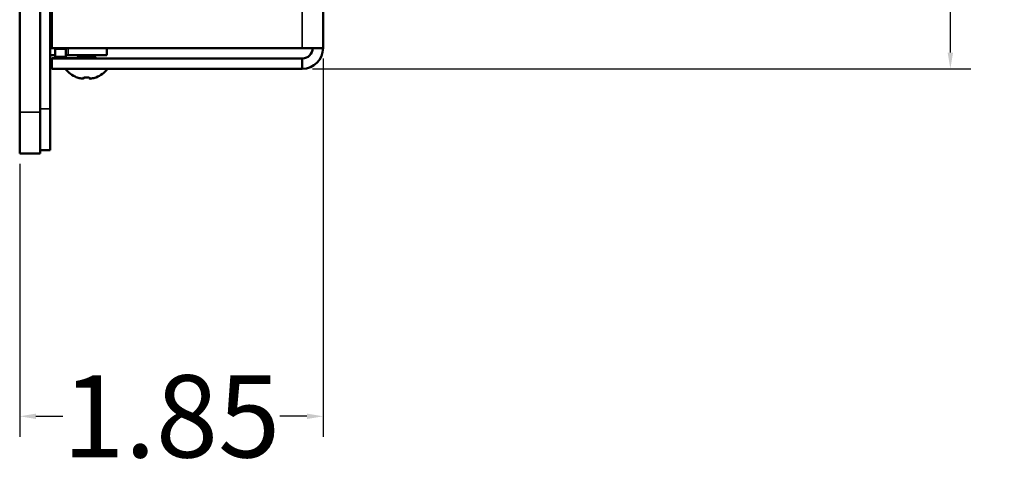
# Model space of a CAD drawing. Units: inches. Extents: x 13.8 to 85.6, y 8.6 to 43.
# Drawn here: x 79.6 to 85.6, y 9.1 to 11.9 of the extents above; entities that cross this region are included whole.
import ezdxf

# ---------------------------------------------------------------- set-up
doc = ezdxf.new("R2010")
doc.units = ezdxf.units.IN
doc.header["$MEASUREMENT"] = 0
for name, color, linetype, lineweight in [('Dimension (ANSI)', 7, 'Continuous', 25), ('Visible (ANSI)', 7, 'Continuous', 50), ('Visible Narrow (ANSI)', 7, 'Continuous', 35)]:
    doc.layers.add(name, color=color, linetype=linetype, lineweight=lineweight)
doc.styles.add('Ross DEFAULT-ANSI', font='arial.ttf')
doc.dimstyles.new('Ross Fabrication Imperial-ANSI', dxfattribs={"dimtxt": 0.5, "dimasz": 0.098425, "dimexe": 0.125, "dimexo": 0.0625, "dimgap": 0.031496, "dimtad": 0, "dimtih": 1, "dimtoh": 1, "dimrnd": 1e-08, "dimzin": 0, "dimdsep": 46, "dimtxsty": 'Ross DEFAULT-ANSI', "dimcen": 0.09, "dimdle": 0.393701, "dimclrd": 179, "dimclre": 179, "dimclrt": 179, "dimadec": 0, "dimazin": 0, "dimtfac": 0.24, "dimtofl": 0, "dimtmove": 0, "dimatfit": 3, "dimfxl": 1, "dimtolj": 1, "dimtzin": 4, "dimlwd": 25, "dimlwe": 25, "dimarcsym": 0})

# ---------------------------------------------------------------- blocks, each defined once
blk = doc.blocks.new('*D15')
at = {"layer": 'Defpoints', "color": 0, "linetype": 'Continuous', "transparency": 16777216}
for p in [(80.1683, 21.2708), (85.299, 21.2708), (81.3577, 11.5749)]:
    blk.add_point(p, dxfattribs=at)
at = {"layer": 'Dimension (ANSI)', "color": 179, "linetype": 'Continuous', "lineweight": 25, "true_color": 0x262658, "transparency": 16777216}
for p, q in [((80.2308, 21.2708), (85.424, 21.2708)), ((85.299, 21.1723), (85.299, 17.1029)), ((85.299, 11.6734), (85.299, 15.7428)), ((81.4202, 11.5749), (85.424, 11.5749))]:
    blk.add_line(p, q, dxfattribs=at)
at = {"layer": 'Dimension (ANSI)', "color": 179, "linetype": 'Continuous', "true_color": 0x262658, "transparency": 16777216}
for points in [[(85.2826, 21.1723), (85.3154, 21.1723), (85.299, 21.2708)], [(85.2826, 11.6734), (85.3154, 11.6734), (85.299, 11.5749)]]:
    blk.add_solid(points, dxfattribs=at)
at = {"layer": 'Dimension (ANSI)', "color": 179, "linetype": 'Continuous', "lineweight": 25, "true_color": 0x262658, "transparency": 16777216, "insert": (85.299, 16.4229), "char_height": 0.5, "attachment_point": 5, "rotation": 90, "style": 'Ross DEFAULT-ANSI'}
blk.add_mtext('\\A1;9.70', dxfattribs=at)
blk = doc.blocks.new('*D16')
at = {"layer": 'Defpoints', "color": 0, "linetype": 'Continuous', "transparency": 16777216}
for p in [(81.4837, 11.7009), (79.6387, 11.0609), (81.4837, 9.463)]:
    blk.add_point(p, dxfattribs=at)
at = {"layer": 'Dimension (ANSI)', "color": 179, "linetype": 'Continuous', "lineweight": 25, "true_color": 0x262658, "transparency": 16777216}
for p, q in [((81.4837, 11.6384), (81.4837, 9.338)), ((79.6387, 10.9984), (79.6387, 9.338)), ((79.7372, 9.463), (79.902, 9.463)), ((81.3853, 9.463), (81.2205, 9.463))]:
    blk.add_line(p, q, dxfattribs=at)
at = {"layer": 'Dimension (ANSI)', "color": 179, "linetype": 'Continuous', "true_color": 0x262658, "transparency": 16777216}
for points in [[(79.7372, 9.4794), (79.7372, 9.4466), (79.6387, 9.463)], [(81.3853, 9.4794), (81.3853, 9.4466), (81.4837, 9.463)]]:
    blk.add_solid(points, dxfattribs=at)
at = {"layer": 'Dimension (ANSI)', "color": 179, "linetype": 'Continuous', "lineweight": 25, "true_color": 0x262658, "transparency": 16777216, "insert": (80.5612, 9.463), "char_height": 0.5, "attachment_point": 5, "style": 'Ross DEFAULT-ANSI'}
blk.add_mtext('\\A1;1.85', dxfattribs=at)
blk = doc.blocks.new('*D17')
at = {"layer": 'Defpoints', "color": 0, "linetype": 'Continuous', "transparency": 16777216}
for p in [(74.5054, 20.9859), (78.4424, 20.9859), (79.6387, 11.0609)]:
    blk.add_point(p, dxfattribs=at)
at = {"layer": 'Dimension (ANSI)', "color": 179, "linetype": 'Continuous', "lineweight": 25, "true_color": 0x262658, "transparency": 16777216}
for p, q in [((78.3799, 20.9859), (74.3804, 20.9859)), ((74.5054, 20.8875), (74.5054, 16.7018)), ((74.5054, 11.1594), (74.5054, 15.3451)), ((79.5762, 11.0609), (74.3804, 11.0609))]:
    blk.add_line(p, q, dxfattribs=at)
at = {"layer": 'Dimension (ANSI)', "color": 179, "linetype": 'Continuous', "true_color": 0x262658, "transparency": 16777216}
for points in [[(74.489, 20.8875), (74.5218, 20.8875), (74.5054, 20.9859)], [(74.489, 11.1594), (74.5218, 11.1594), (74.5054, 11.0609)]]:
    blk.add_solid(points, dxfattribs=at)
at = {"layer": 'Dimension (ANSI)', "color": 179, "linetype": 'Continuous', "lineweight": 25, "true_color": 0x262658, "transparency": 16777216, "insert": (74.5054, 16.0234), "char_height": 0.5, "attachment_point": 5, "rotation": 90, "style": 'Ross DEFAULT-ANSI'}
blk.add_mtext('\\A1;9.92', dxfattribs=at)

msp = doc.modelspace()

# ---------------------------------------------------------------- linework, layer by layer
at = {"layer": 'Visible (ANSI)'}
for p, q in [((79.6387, 11.3109), (79.6387, 17.6769)), ((79.7637, 17.6769), (79.7637, 11.3109)), ((79.8237, 11.3309), (79.8237, 17.7098)), ((79.8337, 11.7009), (79.8337, 13.7999)), ((81.4837, 13.6749), (81.4837, 11.7009)), ((79.8337, 11.8116), (79.8237, 11.8116)), ((79.8537, 11.6996), (79.8237, 11.6996)), ((81.3577, 11.7009), (79.8337, 11.7009)), ((79.8537, 11.7009), (79.8537, 11.6959)), ((79.8537, 11.6959), (79.8537, 11.6473)), ((79.9197, 11.6959), (79.8537, 11.6959)), ((79.9197, 11.7009), (79.9197, 11.6959)), ((80.0062, 11.6996), (79.9197, 11.6996)), ((79.9197, 11.6959), (79.9197, 11.6473)), ((80.0062, 11.6996), (80.0062, 11.7009)), ((80.0076, 11.7009), (80.0062, 11.6996)), ((80.1697, 11.7009), (80.1697, 11.6579)), ((81.3577, 11.7009), (81.4837, 11.7009)), ((79.8237, 11.6579), (79.8537, 11.6579)), ((79.8337, 11.6399), (80.0837, 11.6399)), ((79.8337, 11.6379), (79.8337, 11.6399)), ((79.8337, 11.6379), (81.3577, 11.6379)), ((79.8337, 11.6379), (79.8337, 11.5749)), ((79.9197, 11.6473), (79.8537, 11.6473)), ((79.9197, 11.6579), (79.9343, 11.6579)), ((80.1697, 11.6579), (79.9343, 11.6579)), ((79.9887, 11.6564), (79.9887, 11.6524)), ((80.0049, 11.6407), (80.0049, 11.6434)), ((80.0837, 11.6379), (80.0837, 11.6399)), ((80.0846, 11.6528), (80.0846, 11.6556)), ((80.1007, 11.6439), (80.1007, 11.6399)), ((81.3577, 11.5749), (81.3577, 11.6379)), ((79.8337, 11.5749), (81.3577, 11.5749)), ((79.9162, 11.574), (79.9162, 11.5749)), ((80.1732, 11.574), (79.9162, 11.574)), ((80.1732, 11.574), (80.1732, 11.5749)), ((79.9876, 11.5231), (79.9852, 11.5231)), ((80.0234, 11.5148), (80.0234, 11.5147)), ((80.0282, 11.5231), (80.0276, 11.5159)), ((80.0282, 11.5231), (80.0276, 11.5159)), ((80.0612, 11.5231), (80.0282, 11.5231)), ((80.0661, 11.5147), (80.0661, 11.5147)), ((80.0759, 11.5159), (80.0759, 11.5159)), ((80.1043, 11.5231), (80.1019, 11.5231)), ((79.8237, 11.3309), (79.8237, 11.0809)), ((79.6387, 11.0609), (79.6387, 11.3109)), ((79.7637, 11.3109), (79.7637, 11.0609)), ((79.7637, 11.0809), (79.8237, 11.0809)), ((79.6387, 11.0609), (79.7637, 11.0609))]:
    msp.add_line(p, q, dxfattribs=at)
for centre, radius, start, end in [((81.3577, 11.7009), 0.126, 270, 0), ((81.3577, 11.7009), 0.063, 270, 0), ((80.0447, 11.6759), 0.164, 218.41397, 248.7253), ((80.0447, 11.6759), 0.164, 291.2747, 321.58603)]:
    msp.add_arc(centre, radius, start, end, dxfattribs=at)
for centre, major_axis, ratio, start_param, end_param in [((80.0447, 11.6762), (0.164, 0.0014), 0.996194, 4.347556, 4.512337), ((80.0395, 11.6771), (-0.0364, -0.1593), 0.920074, 0.070429, 0.136227), ((80.0321, 11.6771), (-0.0154, -0.1627), 0.380528, 0.106736, 0.172534), ((80.0321, 11.6771), (-0.0154, -0.1627), 0.381926, 0.106891, 0.172689), ((80.0395, 11.6771), (-0.0365, -0.1593), 0.920653, 0.136941, 0.137093), ((80.0416, 11.6762), (-0.0143, -0.1633), 0.000757, 5.927135, 6.091916), ((80.0416, 11.6762), (-0.0143, -0.1633), 0.000757, 0.191402, 0.356182), ((80.0479, 11.6762), (0.0143, -0.1633), 0.000757, 5.927003, 6.091784), ((80.0574, 11.6771), (0.0154, -0.1627), 0.381926, 6.110496, 6.176294), ((80.05, 11.6771), (0.0365, -0.1593), 0.920653, 6.146092, 6.21189), ((80.05, 11.6771), (0.0364, -0.1593), 0.920074, 6.146958, 6.212756), ((80.0574, 11.6771), (0.0154, -0.1627), 0.380528, 6.176297, 6.176449), ((80.0447, 11.6762), (0.164, 0.0014), 0.996194, 4.895008, 5.059789), ((80.0447, 11.6762), (-0.164, 0.0014), 0.996194, 1.770848, 1.935629)]:
    msp.add_ellipse(centre, major_axis=major_axis, ratio=ratio, start_param=start_param, end_param=end_param, dxfattribs=at)
for points, knots in [([(79.9892, 11.6518), (79.9884, 11.6523), (79.9886, 11.6528), (79.9914, 11.6538), (79.9943, 11.6542), (80.0025, 11.6552), (80.0076, 11.6557), (80.0198, 11.6568), (80.0267, 11.6574), (80.0342, 11.6579), (80.0344, 11.6579), (80.0345, 11.6579)], [-5.7685518, -5.7685518, -5.7685518, -5.7685518, -5.7204918, -5.7204918, -5.6640019, -5.6640019, -5.6090781, -5.6090781, -5.552, -5.552, -5.5508296, -5.5508296, -5.5508296, -5.5508296]), ([(79.9928, 11.6579), (79.9927, 11.6579), (79.9926, 11.6579), (79.99, 11.6574), (79.9887, 11.6569), (79.9887, 11.6564)], [-2.76012989, -2.76012989, -2.76012989, -2.76012989, -2.7579835, -2.7579835, -2.70521193, -2.70521193, -2.70521193, -2.70521193]), ([(80.0843, 11.6528), (80.0843, 11.6521), (80.0826, 11.6513), (80.0793, 11.6507), (80.0726, 11.6495), (80.058, 11.6478), (80.0447, 11.6466), (80.0314, 11.6454), (80.0168, 11.6436), (80.0102, 11.6424), (80.008, 11.642), (80.0066, 11.6416), (80.0058, 11.6411)], [0.60736839, 0.60736839, 0.60736839, 0.60736839, 0.6139086, 0.6139086, 0.6139086, 0.62697048, 0.62697048, 0.62697048, 0.64003237, 0.64003237, 0.64003237, 0.6443141, 0.6443141, 0.6443141, 0.6443141]), ([(80.1003, 11.6444), (80.1006, 11.6442), (80.1008, 11.6441), (80.1007, 11.6433), (80.0993, 11.6428), (80.0938, 11.6418), (80.0897, 11.6413), (80.0818, 11.6405), (80.0787, 11.6402), (80.0754, 11.6399)], [-2.2755445, -2.2755445, -2.2755445, -2.2755445, -2.255939, -2.255939, -2.2008426, -2.2008426, -2.1454732, -2.1454732, -2.1148899, -2.1148899, -2.1148899, -2.1148899]), ([(80.0943, 11.6379), (80.0971, 11.6383), (80.099, 11.6388), (80.1005, 11.6394), (80.1007, 11.6397), (80.1007, 11.6399)], [-6.26963834, -6.26963834, -6.26963834, -6.26963834, -6.22340911, -6.22340911, -6.20000588, -6.20000588, -6.20000588, -6.20000588])]:
    msp.add_open_spline(points, degree=3, knots=knots, dxfattribs=at)
for points in [[(79.9892, 11.6569), (79.9898, 11.6573), (79.9904, 11.6576), (79.991, 11.6579)], [(80.0049, 11.6431), (79.9997, 11.646), (79.9945, 11.6489), (79.9892, 11.6518)], [(80.0035, 11.6399), (80.0042, 11.6403), (80.0049, 11.6407), (80.0055, 11.6411)], [(80.0888, 11.6579), (80.0872, 11.657), (80.0856, 11.6561), (80.0839, 11.6552)], [(80.0846, 11.6532), (80.0898, 11.6503), (80.095, 11.6473), (80.1003, 11.6444)], [(80.1003, 11.6393), (80.0994, 11.6389), (80.0986, 11.6384), (80.0978, 11.6379)]]:
    msp.add_open_spline(points, degree=3, dxfattribs=at)
msp.add_rational_spline([(80.0839, 11.6552), (80.0827, 11.6545), (80.0793, 11.6539), (80.0677, 11.6518), (80.0447, 11.6497), (80.0217, 11.6476), (80.0102, 11.6455), (80.0049, 11.6446), (80.0049, 11.6434)], [0.940830618673, 0.955897218972, 1, 0.866025403784, 1, 0.866025403784, 1, 0.933107682117, 0.933012836563], degree=2, knots=[0.59834375, 0.59834375, 0.59834375, 0.6025641, 0.6025641, 0.61538462, 0.61538462, 0.62820513, 0.62820513, 0.6346063, 0.6346063, 0.6346063], dxfattribs=at)
at = {"layer": 'Visible Narrow (ANSI)'}
for p, q in [((81.3577, 11.7009), (81.3577, 13.6749)), ((79.9343, 11.6996), (79.9343, 11.6579)), ((79.8237, 11.3309), (79.7637, 11.3309)), ((79.7637, 11.3109), (79.6387, 11.3109))]:
    msp.add_line(p, q, dxfattribs=at)

# ---------------------------------------------------------------- dimensions: what is measured, and where the dimension line sits
at = {"layer": 'Dimension (ANSI)', "color": 179, "linetype": 'Continuous', "lineweight": 25, "true_color": 0x262658}
for base, p1, p2, angle, picture, middle in [((85.299, 21.2708), (81.3577, 11.5749), (80.1683, 21.2708), 270, '*D15', (85.299, 16.4229)), ((74.50536, 20.98591), (79.63875, 11.06094), (78.44237, 20.98591), 90, '*D17', (74.50536, 16.02343)), ((81.4837451827, 9.4629698483), (79.6387451827, 11.0609448107), (81.4837451827, 11.7009448107), 180, '*D16', (80.5612451827, 9.4629698483))]:
    dim = msp.add_linear_dim(base=base, p1=p1, p2=p2, angle=angle, dimstyle='Ross Fabrication Imperial-ANSI', override={"dimgap": 0.031496, "dimtih": 0, "dimtoh": 0, "dimdec": 2, "dimtol": 0, "dimlim": 0, "dimtp": 0, "dimtm": 0, "dimtdec": 2, "dimatfit": 1}, dxfattribs=at)
    dim.commit()
    dim.dimension.update_dxf_attribs({"geometry": picture, "text_midpoint": middle, "dimtype": 160})

doc.saveas('drawing.dxf')
